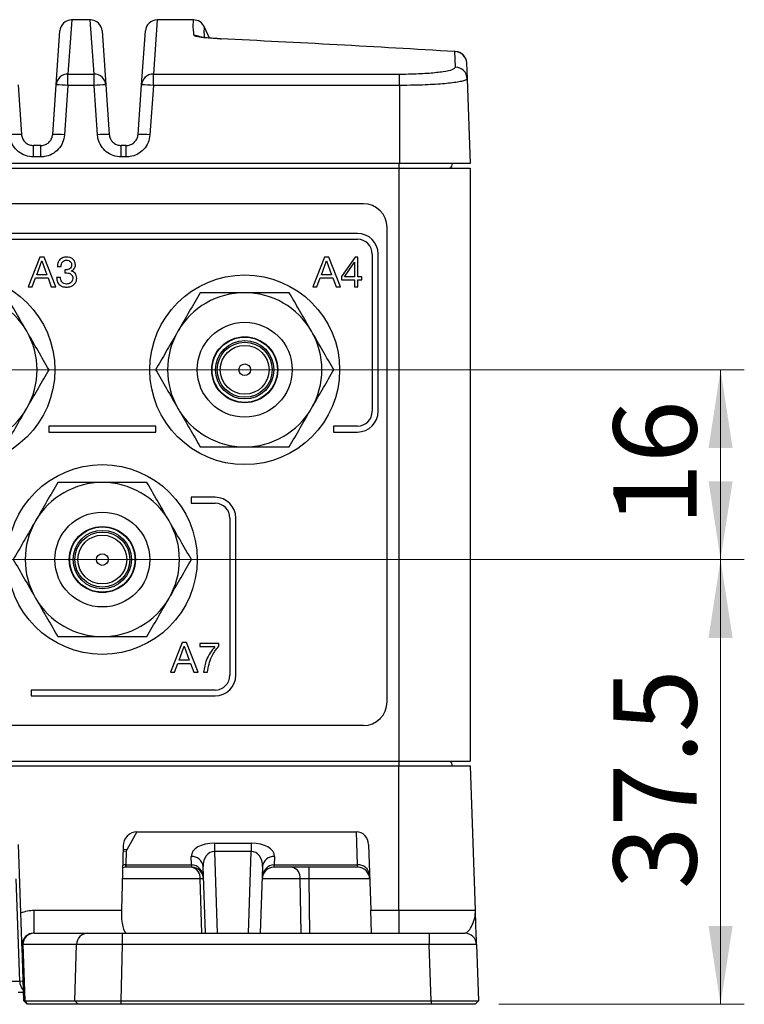
# Model space of a CAD drawing. Units: millimetres. Extents: x 5 to 415, y 5 to 292.
# Drawn here: x 350 to 381, y 155 to 196 of the extents above; entities that cross this region are included whole.
import ezdxf

# ---------------------------------------------------------------- set-up
doc = ezdxf.new("R2010")
doc.units = ezdxf.units.MM
doc.styles.add('SLDTEXTSTYLE0', font='TXT', dxfattribs={"width": 0.75})
doc.dimstyles.new('SLDDIMSTYLE0', dxfattribs={"dimtxt": 3.5, "dimasz": 3.302, "dimexe": 0, "dimexo": 0.0625, "dimgap": 0.875, "dimtad": 1, "dimdec": 0, "dimlfac": 2, "dimrnd": 1e-09, "dimzin": 12, "dimdsep": 46, "dimtxsty": 'SLDTEXTSTYLE0', "dimsah": 1, "dimcen": 0.09, "dimadec": 0, "dimazin": 3, "dimtfac": 1, "dimtdec": 0, "dimtofl": 0, "dimtmove": 0, "dimatfit": 3, "dimfxl": 1, "dimfrac": 2, "dimtolj": 1, "dimtzin": 12, "dimarcsym": 0})
doc.dimstyles.new('SLDDIMSTYLE1', dxfattribs={"dimtxt": 3.5, "dimasz": 3.302, "dimexe": 0, "dimexo": 0.0625, "dimgap": 0.875, "dimtad": 1, "dimdec": 1, "dimlfac": 2, "dimrnd": 1e-09, "dimzin": 12, "dimdsep": 46, "dimtxsty": 'SLDTEXTSTYLE0', "dimsah": 1, "dimcen": 0.09, "dimadec": 0, "dimazin": 3, "dimtfac": 1, "dimtdec": 1, "dimtofl": 0, "dimtmove": 0, "dimatfit": 3, "dimfxl": 1, "dimfrac": 2, "dimtolj": 1, "dimtzin": 12, "dimarcsym": 0})

# ---------------------------------------------------------------- blocks, each defined once
blk = doc.blocks.new('_D_2')
at = {"color": 7, "linetype": 'Continuous', "lineweight": 0}
for p, q in [((324.614, 181.255), (380.667, 181.255)), ((379.667, 181.255), (379.667, 173.255)), ((330.614, 173.255), (380.667, 173.255))]:
    blk.add_line(p, q, dxfattribs=at)
at = {"color": 7, "linetype": 'Continuous', "lineweight": 18}
for points in [[(379.667, 181.255), (379.159, 177.953), (380.175, 177.953)], [(379.667, 173.255), (380.175, 176.557), (379.159, 176.557)]]:
    blk.add_solid(points, dxfattribs=at)
at = {"color": 7, "linetype": 'Continuous', "lineweight": 18, "insert": (375.155, 174.669), "char_height": 3.5, "attachment_point": 1, "rotation": 90, "style": 'SLDTEXTSTYLE0'}
blk.add_mtext('16', dxfattribs=at)
blk = doc.blocks.new('_D_3')
at = {"color": 7, "linetype": 'Continuous', "lineweight": 0}
for p, q in [((330.614, 173.255), (380.667, 173.255)), ((379.667, 173.255), (379.667, 154.505)), ((370.328, 154.505), (380.667, 154.505))]:
    blk.add_line(p, q, dxfattribs=at)
at = {"color": 7, "linetype": 'Continuous', "lineweight": 18}
for points in [[(379.667, 173.255), (379.159, 169.953), (380.175, 169.953)], [(379.667, 154.505), (380.175, 157.807), (379.159, 157.807)]]:
    blk.add_solid(points, dxfattribs=at)
at = {"color": 7, "linetype": 'Continuous', "lineweight": 18, "insert": (375.155, 159.354), "char_height": 3.5, "attachment_point": 1, "rotation": 90, "style": 'SLDTEXTSTYLE0'}
blk.add_mtext('37.5', dxfattribs=at)

msp = doc.modelspace()

# ---------------------------------------------------------------- linework, layer by layer
at = {"color": 8, "linetype": 'Continuous', "lineweight": 25}
for p, q in [((352.325, 196.005), (352.166, 193.721)), ((353.263, 193.721), (353.104, 196.005)), ((355.925, 196.005), (355.766, 193.721)), ((350.707, 190.228), (350.707, 190.711)), ((351.023, 190.228), (351.023, 190.711)), ((354.407, 190.228), (354.407, 190.711)), ((354.623, 190.228), (354.623, 190.711)), ((366.115, 189.955), (366.115, 189.755)), ((366.113, 164.755), (366.113, 164.555)), ((358.338, 160.943), (358.458, 157.505)), ((359.77, 157.505), (359.89, 160.943)), ((357.734, 159.797), (354.451, 159.797)), ((357.814, 157.505), (357.734, 159.797)), ((361.957, 159.797), (360.347, 159.797)), ((361.99, 157.505), (361.957, 159.797)), ((364.88, 159.797), (362.31, 159.797)), ((362.31, 159.797), (362.343, 157.505))]:
    msp.add_line(p, q, dxfattribs=at)
at = {"color": 7, "linetype": 'Continuous', "lineweight": 25}
for p, q in [((353.104, 196.005), (352.325, 196.005)), ((357.456, 196.005), (355.925, 196.005)), ((351.667, 193.26), (351.827, 195.54)), ((353.603, 195.54), (353.762, 193.26)), ((355.267, 193.26), (355.427, 195.54)), ((358.128, 195.236), (357.917, 195.702)), ((368.468, 194.669), (368.498, 194.67)), ((368.491, 194.005), (368.468, 194.669)), ((368.967, 194.188), (368.991, 193.526)), ((352.166, 193.242), (352.166, 193.721)), ((352.166, 193.721), (353.263, 193.721)), ((353.263, 193.242), (353.263, 193.721)), ((355.766, 193.242), (355.766, 193.721)), ((355.766, 193.721), (366.14, 193.721)), ((366.14, 193.242), (366.14, 193.721)), ((368.991, 193.526), (369.115, 189.955)), ((350.062, 193.26), (350.208, 191.177)), ((351.522, 191.177), (351.667, 193.26)), ((352.166, 193.242), (352.02, 191.159)), ((353.263, 193.242), (352.166, 193.242)), ((353.409, 191.159), (353.263, 193.242)), ((353.762, 193.26), (353.908, 191.177)), ((355.122, 191.177), (355.267, 193.26)), ((355.766, 193.242), (355.62, 191.159)), ((366.14, 193.242), (355.766, 193.242)), ((366.14, 193.242), (366.14, 189.955)), ((351.023, 190.711), (350.707, 190.711)), ((354.623, 190.711), (354.407, 190.711)), ((351.023, 190.228), (350.707, 190.228)), ((354.623, 190.228), (354.407, 190.228)), ((366.14, 189.955), (317.09, 189.955)), ((317.114, 189.755), (366.114, 189.755)), ((366.114, 189.755), (366.114, 164.755)), ((366.114, 189.755), (369.114, 189.755)), ((369.115, 189.955), (366.14, 189.955)), ((369.114, 189.755), (369.114, 164.755)), ((364.614, 188.255), (318.614, 188.255)), ((365.614, 167.255), (365.614, 187.255)), ((364.364, 187.005), (343.614, 187.005)), ((343.614, 186.755), (364.364, 186.755)), ((350.975, 186.005), (350.486, 184.755)), ((351.159, 186.005), (350.975, 186.005)), ((351.648, 184.755), (351.159, 186.005)), ((362.975, 186.005), (362.486, 184.755)), ((363.159, 186.005), (362.975, 186.005)), ((363.648, 184.755), (363.159, 186.005)), ((364.262, 186.005), (363.695, 185.192)), ((364.381, 186.005), (364.262, 186.005)), ((364.381, 185.177), (364.381, 186.005)), ((364.989, 186.13), (364.989, 179.505)), ((365.239, 179.505), (365.239, 186.13)), ((350.85, 185.258), (351.062, 185.854)), ((351.062, 185.854), (351.066, 185.854)), ((351.066, 185.854), (351.274, 185.258)), ((351.715, 185.603), (351.878, 185.603)), ((362.85, 185.258), (363.062, 185.854)), ((363.062, 185.854), (363.066, 185.854)), ((363.066, 185.854), (363.274, 185.258)), ((363.824, 185.177), (364.237, 185.791)), ((364.237, 185.791), (364.241, 185.791)), ((364.241, 185.791), (364.241, 185.177)), ((350.657, 184.755), (350.797, 185.128)), ((350.797, 185.128), (351.327, 185.128)), ((351.274, 185.258), (350.85, 185.258)), ((351.327, 185.128), (351.464, 184.755)), ((351.851, 185.144), (351.689, 185.144)), ((352.027, 185.471), (352.027, 185.334)), ((352.089, 185.469), (352.059, 185.469)), ((352.308, 185.416), (352.308, 185.419)), ((362.657, 184.755), (362.797, 185.128)), ((362.797, 185.128), (363.327, 185.128)), ((363.274, 185.258), (362.85, 185.258)), ((363.327, 185.128), (363.464, 184.755)), ((363.695, 185.192), (363.695, 185.047)), ((364.241, 185.177), (363.824, 185.177)), ((364.549, 185.177), (364.381, 185.177)), ((364.549, 185.047), (364.549, 185.177)), ((350.486, 184.755), (350.657, 184.755)), ((351.464, 184.755), (351.648, 184.755)), ((362.486, 184.755), (362.657, 184.755)), ((363.464, 184.755), (363.648, 184.755)), ((363.695, 185.047), (364.241, 185.047)), ((364.241, 185.047), (364.241, 184.755)), ((364.241, 184.755), (364.381, 184.755)), ((364.381, 185.047), (364.549, 185.047)), ((364.381, 184.755), (364.381, 185.047)), ((351.356, 178.88), (351.356, 178.63)), ((355.872, 178.88), (351.356, 178.88)), ((351.356, 178.63), (355.872, 178.63)), ((355.872, 178.63), (355.872, 178.88)), ((363.356, 178.88), (363.356, 178.63)), ((364.364, 178.88), (363.356, 178.88)), ((363.356, 178.63), (364.364, 178.63)), ((357.356, 175.88), (357.356, 175.63)), ((358.364, 175.88), (357.356, 175.88)), ((357.356, 175.63), (358.364, 175.63)), ((358.989, 175.005), (358.989, 168.38)), ((359.239, 168.38), (359.239, 175.005)), ((356.975, 169.755), (356.486, 168.505)), ((356.85, 169.008), (357.062, 169.604)), ((357.159, 169.755), (356.975, 169.755)), ((357.062, 169.604), (357.066, 169.604)), ((357.066, 169.604), (357.274, 169.008)), ((357.648, 168.505), (357.159, 169.755)), ((357.722, 169.722), (357.722, 169.593)), ((358.523, 169.722), (357.722, 169.722)), ((357.722, 169.593), (358.361, 169.593)), ((358.523, 169.605), (358.523, 169.722)), ((357.274, 169.008), (356.85, 169.008)), ((356.657, 168.505), (356.797, 168.878)), ((356.797, 168.878), (357.327, 168.878)), ((357.327, 168.878), (357.464, 168.505)), ((356.486, 168.505), (356.657, 168.505)), ((357.464, 168.505), (357.648, 168.505)), ((357.884, 168.505), (358.046, 168.505)), ((358.364, 167.755), (350.614, 167.755)), ((350.614, 167.755), (350.614, 167.505)), ((350.614, 167.505), (358.364, 167.505)), ((364.614, 166.255), (318.614, 166.255)), ((317.113, 164.555), (366.113, 164.555)), ((317.114, 164.755), (366.114, 164.755)), ((366.113, 158.47), (366.113, 164.555)), ((366.113, 164.555), (369.122, 164.555)), ((366.114, 164.755), (369.114, 164.755)), ((369.334, 158.47), (369.122, 164.555)), ((355.066, 161.779), (354.641, 161.023)), ((355.066, 161.779), (364.326, 161.779)), ((364.374, 160.389), (364.326, 161.779)), ((350.18, 158.363), (350.079, 161.245)), ((354.488, 161.18), (354.415, 158.47)), ((358.338, 161.301), (359.89, 161.301)), ((358.338, 161.301), (358.338, 160.943)), ((359.89, 161.301), (359.89, 160.943)), ((364.829, 161.245), (364.926, 158.47)), ((354.621, 160.957), (354.601, 160.389)), ((357.375, 160.389), (357.363, 160.738)), ((359.89, 160.943), (358.338, 160.943)), ((360.865, 160.738), (360.852, 160.389)), ((354.601, 160.28), (354.596, 160.28)), ((354.601, 160.389), (357.375, 160.389)), ((354.601, 160.389), (354.601, 160.28)), ((357.375, 160.28), (354.601, 160.28)), ((357.375, 160.389), (357.375, 160.28)), ((357.381, 160.28), (357.375, 160.28)), ((357.961, 157.505), (357.863, 160.309)), ((360.365, 160.309), (360.267, 157.505)), ((360.852, 160.28), (360.847, 160.28)), ((360.852, 160.389), (364.374, 160.389)), ((360.852, 160.28), (360.852, 160.389)), ((364.38, 160.28), (360.852, 160.28)), ((362.31, 160.28), (362.31, 159.797)), ((364.38, 160.28), (364.374, 160.389)), ((350.134, 155.487), (349.983, 159.797)), ((350.743, 157.505), (350.743, 158.47)), ((350.743, 158.47), (354.415, 158.47)), ((364.926, 158.47), (366.113, 158.47)), ((364.96, 157.505), (364.926, 158.47)), ((366.113, 158.47), (366.113, 157.505)), ((366.113, 158.47), (369.334, 158.47)), ((350.743, 157.505), (350.746, 157.505)), ((350.746, 157.505), (353.004, 157.505)), ((353.004, 157.505), (354.452, 157.505)), ((354.452, 157.505), (354.452, 157.022)), ((354.452, 157.505), (367.386, 157.505)), ((367.386, 157.505), (367.386, 157.022)), ((367.386, 157.505), (368.885, 157.505)), ((350.31, 154.645), (350.23, 156.912)), ((352.522, 157.022), (350.263, 157.022)), ((350.263, 157.022), (350.346, 154.655)), ((352.458, 154.655), (352.522, 157.022)), ((354.452, 157.022), (354.389, 154.655)), ((367.386, 157.022), (354.452, 157.022)), ((367.469, 154.655), (367.386, 157.022)), ((369.385, 157.022), (369.467, 154.655)), ((349.717, 155.487), (350.134, 155.487)), ((350.297, 155.005), (350.07, 155.005)), ((350.31, 154.645), (350.449, 154.505)), ((350.346, 154.655), (352.458, 154.655)), ((350.346, 154.655), (350.481, 154.505)), ((350.449, 154.506), (350.449, 154.505)), ((352.593, 154.505), (350.481, 154.505)), ((352.458, 154.655), (352.593, 154.505)), ((354.389, 154.655), (354.389, 154.505)), ((354.389, 154.655), (367.469, 154.655)), ((367.469, 154.505), (354.389, 154.505)), ((367.469, 154.655), (367.469, 154.505)), ((369.467, 154.655), (369.328, 154.505)), ((369.328, 154.505), (369.331, 154.509))]:
    msp.add_line(p, q, dxfattribs=at)
at = {"color": 7, "linetype": 'Continuous', "lineweight": 25, "flags": 128}
msp.add_lwpolyline([(358.593, 195.204), (358.625, 195.205), (358.64, 195.202)], dxfattribs=at)
at = {"color": 8, "linetype": 'Continuous', "lineweight": 25, "flags": 128}
for points in [[(354.621, 160.957), (354.526, 160.95), (354.481, 160.94)], [(354.641, 161.023), (354.541, 161.025), (354.483, 161.017)]]:
    msp.add_lwpolyline(points, dxfattribs=at)
at = {"color": 7, "linetype": 'Continuous', "lineweight": 25}
for centre, radius in [((347.614, 181.255), 4), ((359.614, 181.255), 4), ((359.614, 181.255), 2), ((359.614, 181.255), 1.392), ((359.614, 181.255), 1.375), ((359.614, 181.255), 1.231), ((359.614, 181.255), 1.159), ((359.614, 181.255), 1.03), ((359.614, 181.255), 0.245), ((353.614, 173.255), 4), ((353.614, 173.255), 2), ((353.614, 173.255), 1.392), ((353.614, 173.255), 1.375), ((353.614, 173.255), 1.231), ((353.614, 173.255), 1.159), ((353.614, 173.255), 1.03), ((353.614, 173.255), 0.245)]:
    msp.add_circle(centre, radius, dxfattribs=at)
for centre, radius, start, end in [((352.325, 195.505), 0.5, 90.5831, 176), ((353.104, 195.505), 0.5, 4, 89.1814), ((355.925, 195.505), 0.5, 90.5831, 176), ((357.457, 195.505), 0.5, 23.2475, 90.4292), ((368.469, 194.17), 0.499, 2.1224, 90.1425), ((368.468, 194.171), 0.5, 2, 86.5389), ((368.493, 193.507), 0.498, 2.1836, 90.2132), ((352.164, 193.223), 0.498, 89.731, 175.7995), ((353.266, 193.223), 0.498, 4.2005, 90.269), ((355.764, 193.223), 0.498, 89.731, 175.7995), ((351.791, 189.668), 3.594, 84.0173, 91.9803), ((353.638, 189.668), 3.594, 88.0197, 95.9827), ((355.391, 189.668), 3.594, 84.0173, 91.9803), ((350.084, 187.585), 3.594, 88.0197, 95.9827), ((351.646, 187.585), 3.594, 84.0173, 91.9803), ((353.784, 187.585), 3.594, 88.0197, 95.9827), ((355.246, 187.585), 3.594, 84.0173, 91.9803), ((368.115, 189.955), 0.25, 306.8699, 0), ((364.614, 187.255), 1, 0, 90), ((364.364, 186.13), 0.875, 0, 90), ((364.364, 186.13), 0.625, 0, 90), ((347.614, 181.255), 3.25, 30, 90), ((359.614, 181.255), 3.25, 90, 150), ((359.614, 181.255), 3.25, 30, 90), ((347.614, 181.255), 3.25, 330, 30), ((359.614, 181.255), 3.25, 150, 210), ((359.614, 181.255), 3.25, 330, 30), ((347.614, 181.255), 3.25, 270, 330), ((359.614, 181.255), 3.25, 210, 270), ((359.614, 181.255), 3.25, 270, 330), ((364.364, 179.505), 0.625, 270, 0), ((364.364, 179.505), 0.875, 270, 0), ((353.614, 173.255), 3.25, 90, 150), ((353.614, 173.255), 3.25, 30, 90), ((358.364, 175.005), 0.875, 0, 90), ((358.364, 175.005), 0.625, 0, 90), ((353.614, 173.255), 3.25, 150, 210), ((353.614, 173.255), 3.25, 330, 30), ((353.614, 173.255), 3.25, 210, 270), ((353.614, 173.255), 3.25, 270, 330), ((358.364, 168.38), 0.625, 270, 0), ((358.364, 168.38), 0.875, 270, 0), ((364.614, 167.255), 1, 270, 0), ((368.113, 164.555), 0.25, 0, 53.1301), ((357.392, 160.265), 0.473, 5.3494, 93.4592), ((360.836, 160.265), 0.473, 86.5408, 174.6506), ((354.596, 159.78), 0.5, 90, 105.375), ((353.41, 160.376), 1.19, 355.3825, 0.6175), ((358.567, 160.376), 1.19, 179.3825, 184.6175), ((357.381, 159.78), 0.5, 2, 90), ((357.297, 159.848), 0.44, 353.4535, 78.9719), ((360.847, 159.78), 0.5, 90, 178), ((359.66, 160.376), 1.19, 355.3825, 0.6175), ((361.519, 159.848), 0.44, 353.4535, 78.9719), ((364.403, 159.916), 0.473, 5.3494, 93.4592), ((364.38, 159.78), 0.5, 2, 90), ((357.807, 158.302), 1.497, 87.1981, 92.8019), ((350.754, 157.014), 0.491, 90.9643, 179.0216), ((353.013, 157.014), 0.491, 90.9643, 179.0216), ((368.885, 157.005), 0.5, 2, 90)]:
    msp.add_arc(centre, radius, start, end, dxfattribs=at)
at = {"color": 8, "linetype": 'Continuous', "lineweight": 25}
for centre, radius, start, end in [((357.482, 194.851), 0.501, 61.9997, 90.0466), ((350.705, 155.483), 0.571, 179.5347, 224.0119)]:
    msp.add_arc(centre, radius, start, end, dxfattribs=at)
at = {"color": 7, "linetype": 'Continuous', "lineweight": 25}
for centre, major_axis, ratio, start_param, end_param in [((761.341, -103.995), (605.91, -237.235), 0.303063, 2.388469, 2.409814), ((355.007, 161.228), (0.295, 0.486), 0.878716, 0.49052, 2.147571), ((364.329, 161.228), (-0.021, 0.551), 0.907066, 4.70927, 6.248954), ((358.364, 160.734), (1.001, -0.022), 0.566393, 1.608868, 3.173604), ((359.864, 160.734), (1.001, 0.022), 0.566393, 6.251174, 7.81591), ((355.122, 160.957), (0.5, 0.006), 0.50687, 2.85618, 3.117819), ((358.364, 160.288), (-0.092, 0.651), 0.757878, 6.150873, 7.715609), ((359.864, 160.288), (0.092, 0.651), 0.757878, 4.850762, 6.415498), ((354.648, 161.28), (0.074, 0.89), 0.558209, 3.192049, 3.195843), ((357.329, 161.28), (-0.074, 0.89), 0.558209, 3.087342, 3.091136), ((357.381, 159.78), (-0.021, 0.608), 0.821341, 4.712389, 6.248279), ((360.847, 159.78), (0.021, 0.608), 0.821341, 0.034907, 1.570796), ((360.899, 161.28), (0.074, 0.89), 0.558209, 3.192049, 3.195843), ((362.311, 159.78), (0.5, -0.007), 0.034867, 1.572311, 2.357205), ((354.684, 158.505), (0.039, 1), 0.267572, 1.616123, 3.152013), ((351.228, 157.005), (1, 0.017), 0.128079, 2.87297, 3.05188), ((354.454, 157.005), (2, -0.013), 0.008718, 1.571556, 2.879618), ((367.384, 157.005), (2.001, 0.017), 0.008714, 0.000228, 1.569807), ((349.779, 155.505), (0.501, -0.017), 0.014384, 5.499297, 6.28419)]:
    msp.add_ellipse(centre, major_axis=major_axis, ratio=ratio, start_param=start_param, end_param=end_param, dxfattribs=at)
at = {"color": 8, "linetype": 'Continuous', "lineweight": 25}
msp.add_ellipse((354.596, 159.78), major_axis=(0.021, 0.608), ratio=0.821341, start_param=0.034907, end_param=0.305012, dxfattribs=at)
for points, knots in [([(357.482, 195.352), (357.47, 195.446), (357.445, 195.635), (357.447, 195.887), (357.459, 196.026), (357.456, 195.996), (357.456, 195.991)], [0, 0, 0, 0, 0.23177, 0.463542, 0.927524, 1, 1, 1, 1]), ([(357.911, 195.699), (357.912, 195.703), (357.915, 195.73), (357.887, 195.617), (357.902, 195.359), (357.907, 195.258)], [0, 0, 0, 0, 0.086703, 0.641052, 1, 1, 1, 1])]:
    msp.add_open_spline(points, degree=3, knots=knots, dxfattribs=at)
at = {"color": 7, "linetype": 'Continuous', "lineweight": 25}
for points, knots in [([(358.593, 195.204), (358.417, 195.214), (358.121, 195.231), (357.816, 195.262), (357.625, 195.291), (357.507, 195.321), (357.49, 195.342), (357.482, 195.352)], [0, 0, 0, 0, 0.265101, 0.44598, 0.633588, 0.814249, 1, 1, 1, 1]), ([(358.573, 195.208), (358.531, 195.21), (358.372, 195.217), (358.147, 195.233), (357.921, 195.255), (357.776, 195.274), (357.702, 195.289), (357.701, 195.29), (357.701, 195.29)], [0, 0, 0, 0, 0.083755, 0.317297, 0.540909, 0.738095, 0.909753, 1, 1, 1, 1]), ([(366.14, 193.721), (366.31, 193.722), (366.746, 193.726), (367.408, 193.761), (368.008, 193.826), (368.415, 193.912), (368.466, 193.974), (368.491, 194.005)], [0, 0, 0, 0, 0.138185, 0.352068, 0.567536, 0.783741, 1, 1, 1, 1]), ([(368.991, 193.526), (368.983, 193.51), (368.969, 193.48), (368.845, 193.434), (368.647, 193.39), (368.378, 193.35), (368.042, 193.314), (367.656, 193.285), (367.223, 193.263), (366.717, 193.246), (366.347, 193.244), (366.14, 193.242)], [0, 0, 0, 0, 0.106479, 0.216054, 0.322553, 0.432164, 0.538407, 0.647768, 0.753345, 0.862013, 1, 1, 1, 1]), ([(350.707, 190.228), (350.595, 190.239), (350.37, 190.262), (350.07, 190.434), (349.844, 190.687), (349.734, 190.947), (349.715, 191.109), (349.709, 191.159)], [0, 0, 0, 0, 0.224407, 0.448809, 0.673337, 0.898079, 1, 1, 1, 1]), ([(350.208, 191.177), (350.211, 191.151), (350.22, 191.07), (350.275, 190.94), (350.389, 190.813), (350.538, 190.726), (350.651, 190.715), (350.707, 190.709)], [0, 0, 0, 0, 0.1020524, 0.3270373, 0.5516418, 0.7759048, 1, 1, 1, 1]), ([(351.023, 190.709), (351.048, 190.711), (351.129, 190.714), (351.262, 190.76), (351.397, 190.865), (351.493, 191.009), (351.512, 191.121), (351.522, 191.177)], [0, 0, 0, 0, 0.100517, 0.324909, 0.549707, 0.774796, 1, 1, 1, 1]), ([(352.02, 191.159), (352.001, 191.048), (351.964, 190.825), (351.77, 190.537), (351.501, 190.329), (351.235, 190.238), (351.073, 190.231), (351.023, 190.228)], [0, 0, 0, 0, 0.224924, 0.449851, 0.674691, 0.89933, 1, 1, 1, 1]), ([(354.407, 190.228), (354.295, 190.239), (354.07, 190.262), (353.77, 190.434), (353.544, 190.687), (353.434, 190.947), (353.415, 191.109), (353.409, 191.159)], [0, 0, 0, 0, 0.224407, 0.448809, 0.673337, 0.898079, 1, 1, 1, 1]), ([(353.908, 191.177), (353.911, 191.151), (353.92, 191.07), (353.975, 190.94), (354.089, 190.813), (354.238, 190.726), (354.351, 190.715), (354.407, 190.709)], [0, 0, 0, 0, 0.102052, 0.327037, 0.551642, 0.775905, 1, 1, 1, 1]), ([(354.623, 190.709), (354.648, 190.711), (354.729, 190.714), (354.862, 190.76), (354.997, 190.865), (355.093, 191.009), (355.112, 191.121), (355.122, 191.177)], [0, 0, 0, 0, 0.100517, 0.324909, 0.549707, 0.774796, 1, 1, 1, 1]), ([(355.62, 191.159), (355.601, 191.048), (355.564, 190.825), (355.37, 190.537), (355.101, 190.329), (354.835, 190.238), (354.673, 190.231), (354.623, 190.228)], [0, 0, 0, 0, 0.224924, 0.449851, 0.674691, 0.89933, 1, 1, 1, 1]), ([(352.101, 186.005), (352.042, 186), (351.924, 185.989), (351.791, 185.88), (351.728, 185.74), (351.72, 185.649), (351.715, 185.603)], [0, 0, 0, 0, 0.279898, 0.558461, 0.778959, 1, 1, 1, 1]), ([(352.48, 185.669), (352.475, 185.723), (352.465, 185.831), (352.357, 185.948), (352.227, 185.998), (352.143, 186.002), (352.101, 186.005)], [0, 0, 0, 0, 0.2798326, 0.5581523, 0.7787976, 1, 1, 1, 1]), ([(351.878, 185.603), (351.88, 185.64), (351.885, 185.715), (351.935, 185.809), (352.016, 185.868), (352.075, 185.873), (352.105, 185.875)], [0, 0, 0, 0, 0.280887, 0.560221, 0.779911, 1, 1, 1, 1]), ([(352.318, 185.674), (352.315, 185.641), (352.307, 185.577), (352.242, 185.508), (352.165, 185.474), (352.115, 185.471), (352.089, 185.469)], [0, 0, 0, 0, 0.279284, 0.558291, 0.778899, 1, 1, 1, 1]), ([(352.105, 185.875), (352.136, 185.872), (352.198, 185.867), (352.273, 185.818), (352.314, 185.747), (352.317, 185.698), (352.318, 185.674)], [0, 0, 0, 0, 0.280293, 0.559781, 0.779375, 1, 1, 1, 1]), ([(352.308, 185.419), (352.334, 185.434), (352.386, 185.464), (352.441, 185.528), (352.475, 185.598), (352.479, 185.645), (352.48, 185.669)], [0, 0, 0, 0, 0.279936, 0.559972, 0.779983, 1, 1, 1, 1]), ([(351.689, 185.144), (351.693, 185.082), (351.701, 184.959), (351.813, 184.816), (351.959, 184.748), (352.055, 184.742), (352.104, 184.739)], [0, 0, 0, 0, 0.280079, 0.558699, 0.779062, 1, 1, 1, 1]), ([(352.108, 184.869), (352.068, 184.872), (351.988, 184.878), (351.901, 184.957), (351.859, 185.051), (351.854, 185.113), (351.851, 185.144)], [0, 0, 0, 0, 0.280054, 0.558285, 0.778934, 1, 1, 1, 1]), ([(352.059, 185.469), (352.053, 185.469), (352.042, 185.47), (352.031, 185.471), (352.027, 185.471)], [0, 0, 0, 0, 0.559965, 1, 1, 1, 1]), ([(352.027, 185.334), (352.043, 185.336), (352.072, 185.339), (352.101, 185.339), (352.113, 185.339)], [0, 0, 0, 0, 0.559932, 1, 1, 1, 1]), ([(352.113, 185.339), (352.15, 185.337), (352.224, 185.331), (352.313, 185.274), (352.363, 185.191), (352.368, 185.134), (352.371, 185.105)], [0, 0, 0, 0, 0.280663, 0.559481, 0.779627, 1, 1, 1, 1]), ([(352.533, 185.116), (352.53, 185.154), (352.524, 185.23), (352.473, 185.327), (352.395, 185.391), (352.337, 185.408), (352.308, 185.416)], [0, 0, 0, 0, 0.280218, 0.559911, 0.779649, 1, 1, 1, 1]), ([(352.104, 184.739), (352.164, 184.743), (352.284, 184.753), (352.433, 184.841), (352.521, 184.974), (352.529, 185.068), (352.533, 185.116)], [0, 0, 0, 0, 0.280542, 0.559862, 0.779777, 1, 1, 1, 1]), ([(352.371, 185.105), (352.366, 185.068), (352.357, 184.994), (352.282, 184.915), (352.195, 184.875), (352.137, 184.871), (352.108, 184.869)], [0, 0, 0, 0, 0.279177, 0.558414, 0.779119, 1, 1, 1, 1]), ([(350.429, 182.88), (350.407, 182.918), (350.238, 183.21), (349.921, 183.76), (349.635, 184.255), (349.491, 184.505)], [0, 0, 0, 0, 0.0700769, 0.5307777, 1, 1, 1, 1]), ([(357.738, 184.505), (357.585, 184.241), (357.278, 183.708), (356.96, 183.158), (356.8, 182.88)], [0, 0, 0, 0, 0.495458, 1, 1, 1, 1]), ([(359.614, 184.505), (359.3, 184.505), (358.664, 184.505), (358.049, 184.505), (357.738, 184.505)], [0, 0, 0, 0, 0.494511, 1, 1, 1, 1]), ([(361.491, 184.505), (361.189, 184.505), (360.58, 184.505), (359.944, 184.505), (359.62, 184.505), (359.614, 184.505)], [0, 0, 0, 0, 0.490613, 0.99, 1, 1, 1, 1]), ([(362.429, 182.88), (362.407, 182.918), (362.238, 183.21), (361.921, 183.76), (361.635, 184.255), (361.491, 184.505)], [0, 0, 0, 0, 0.070077, 0.530778, 1, 1, 1, 1]), ([(351.367, 181.255), (351.215, 181.519), (350.907, 182.051), (350.589, 182.602), (350.429, 182.88)], [0, 0, 0, 0, 0.495458, 1, 1, 1, 1]), ([(356.8, 182.88), (356.777, 182.841), (356.609, 182.55), (356.291, 182), (356.006, 181.505), (355.861, 181.255)], [0, 0, 0, 0, 0.070077, 0.530778, 1, 1, 1, 1]), ([(363.367, 181.255), (363.215, 181.519), (362.907, 182.051), (362.589, 182.602), (362.429, 182.88)], [0, 0, 0, 0, 0.495458, 1, 1, 1, 1]), ([(350.429, 179.63), (350.451, 179.668), (350.619, 179.96), (350.937, 180.51), (351.223, 181.005), (351.367, 181.255)], [0, 0, 0, 0, 0.070077, 0.530778, 1, 1, 1, 1]), ([(355.861, 181.255), (356.014, 180.991), (356.321, 180.458), (356.639, 179.908), (356.8, 179.63)], [0, 0, 0, 0, 0.495458, 1, 1, 1, 1]), ([(362.429, 179.63), (362.451, 179.668), (362.619, 179.96), (362.937, 180.51), (363.223, 181.005), (363.367, 181.255)], [0, 0, 0, 0, 0.070077, 0.530778, 1, 1, 1, 1]), ([(349.491, 178.005), (349.643, 178.269), (349.95, 178.801), (350.268, 179.352), (350.429, 179.63)], [0, 0, 0, 0, 0.495458, 1, 1, 1, 1]), ([(356.8, 179.63), (356.822, 179.591), (356.99, 179.3), (357.308, 178.75), (357.594, 178.255), (357.738, 178.005)], [0, 0, 0, 0, 0.070077, 0.530778, 1, 1, 1, 1]), ([(361.491, 178.005), (361.643, 178.269), (361.95, 178.801), (362.268, 179.352), (362.429, 179.63)], [0, 0, 0, 0, 0.495458, 1, 1, 1, 1]), ([(357.738, 178.005), (358.039, 178.005), (358.648, 178.005), (359.285, 178.005), (359.608, 178.005), (359.614, 178.005)], [0, 0, 0, 0, 0.4906131, 0.9900002, 1, 1, 1, 1]), ([(359.614, 178.005), (359.929, 178.005), (360.564, 178.005), (361.18, 178.005), (361.491, 178.005)], [0, 0, 0, 0, 0.494511, 1, 1, 1, 1]), ([(351.738, 176.505), (351.585, 176.241), (351.278, 175.708), (350.96, 175.158), (350.8, 174.88)], [0, 0, 0, 0, 0.495458, 1, 1, 1, 1]), ([(353.614, 176.505), (353.3, 176.505), (352.664, 176.505), (352.049, 176.505), (351.738, 176.505)], [0, 0, 0, 0, 0.494511, 1, 1, 1, 1]), ([(355.491, 176.505), (355.189, 176.505), (354.58, 176.505), (353.944, 176.505), (353.62, 176.505), (353.614, 176.505)], [0, 0, 0, 0, 0.490613, 0.99, 1, 1, 1, 1]), ([(356.429, 174.88), (356.407, 174.918), (356.238, 175.21), (355.921, 175.76), (355.635, 176.255), (355.491, 176.505)], [0, 0, 0, 0, 0.070077, 0.530778, 1, 1, 1, 1]), ([(350.8, 174.88), (350.777, 174.841), (350.609, 174.55), (350.291, 174), (350.006, 173.505), (349.861, 173.255)], [0, 0, 0, 0, 0.070077, 0.530778, 1, 1, 1, 1]), ([(357.367, 173.255), (357.215, 173.519), (356.907, 174.051), (356.589, 174.602), (356.429, 174.88)], [0, 0, 0, 0, 0.495458, 1, 1, 1, 1]), ([(349.861, 173.255), (350.014, 172.991), (350.321, 172.458), (350.639, 171.908), (350.8, 171.63)], [0, 0, 0, 0, 0.495458, 1, 1, 1, 1]), ([(356.429, 171.63), (356.451, 171.668), (356.619, 171.96), (356.937, 172.51), (357.223, 173.005), (357.367, 173.255)], [0, 0, 0, 0, 0.070077, 0.530778, 1, 1, 1, 1]), ([(350.8, 171.63), (350.822, 171.591), (350.99, 171.3), (351.308, 170.75), (351.594, 170.255), (351.738, 170.005)], [0, 0, 0, 0, 0.070077, 0.530778, 1, 1, 1, 1]), ([(355.491, 170.005), (355.643, 170.269), (355.95, 170.801), (356.268, 171.352), (356.429, 171.63)], [0, 0, 0, 0, 0.495458, 1, 1, 1, 1]), ([(351.738, 170.005), (352.039, 170.005), (352.648, 170.005), (353.285, 170.005), (353.608, 170.005), (353.614, 170.005)], [0, 0, 0, 0, 0.4906131, 0.9900002, 1, 1, 1, 1]), ([(353.614, 170.005), (353.929, 170.005), (354.564, 170.005), (355.18, 170.005), (355.491, 170.005)], [0, 0, 0, 0, 0.494511, 1, 1, 1, 1]), ([(358.361, 169.593), (358.222, 169.41), (357.974, 169.085), (357.911, 168.682), (357.884, 168.505)], [0, 0, 0, 0, 0.559673, 1, 1, 1, 1]), ([(358.046, 168.505), (358.086, 168.732), (358.159, 169.139), (358.412, 169.462), (358.523, 169.605)], [0, 0, 0, 0, 0.559789, 1, 1, 1, 1]), ([(350.18, 158.363), (350.269, 158.399), (350.362, 158.425), (350.55, 158.461), (350.647, 158.47), (350.743, 158.47)], [0, 0, 0, 0, 0.5, 0.5, 1, 1, 1, 1]), ([(350.23, 156.912), (350.23, 156.927), (350.229, 156.942), (350.228, 156.978), (350.227, 156.998), (350.226, 157.032), (350.226, 157.047), (350.225, 157.074), (350.224, 157.087), (350.222, 157.149), (350.221, 157.194), (350.216, 157.335), (350.212, 157.437), (350.206, 157.607), (350.204, 157.666), (350.2, 157.792), (350.197, 157.859), (350.193, 157.996), (350.19, 158.067), (350.185, 158.212), (350.182, 158.288), (350.18, 158.363)], [0, 0, 0, 0, 0.03125, 0.03125, 0.0625, 0.0625, 0.09375, 0.09375, 0.125, 0.125, 0.25, 0.25, 0.5, 0.5, 0.625, 0.625, 0.75, 0.75, 0.875, 0.875, 1, 1, 1, 1]), ([(368.885, 157.505), (368.942, 157.505), (368.999, 157.548), (369.109, 157.674), (369.161, 157.758), (369.247, 157.942), (369.282, 158.043), (369.328, 158.253), (369.338, 158.362), (369.334, 158.47)], [0, 0, 0, 0, 0.25, 0.25, 0.5, 0.5, 0.75, 0.75, 1, 1, 1, 1]), ([(369.385, 157.022), (369.385, 157.022), (369.383, 157.072), (369.379, 157.198), (369.377, 157.249), (369.373, 157.362), (369.371, 157.425), (369.363, 157.629), (369.358, 157.785), (369.346, 158.117), (369.34, 158.294), (369.334, 158.47)], [0, 0, 0, 0, 0.25, 0.25, 0.375, 0.375, 0.5, 0.5, 0.75, 0.75, 1, 1, 1, 1]), ([(350.743, 157.505), (350.712, 157.505), (350.679, 157.502), (350.613, 157.491), (350.581, 157.482), (350.488, 157.446), (350.43, 157.409), (350.333, 157.315), (350.295, 157.259), (350.243, 157.134), (350.231, 157.067), (350.232, 156.999)], [0, 0, 0, 0, 0.125, 0.125, 0.25, 0.25, 0.5, 0.5, 0.75, 0.75, 1, 1, 1, 1]), ([(350.23, 156.912), (350.23, 156.94), (350.23, 156.969), (350.232, 156.997), (350.232, 156.998), (350.232, 156.998), (350.232, 156.999)], [0, 0, 0, 0, 0.0002198276, 0.0002198276, 0.0002198276, 0.000226216, 0.000226216, 0.000226216, 0.000226216]), ([(350.31, 154.645), (350.31, 154.646), (350.311, 154.647), (350.318, 154.65), (350.33, 154.653), (350.341, 154.654), (350.346, 154.655)], [0, 0, 0, 0, 0.208138, 0.5, 0.791862, 1, 1, 1, 1]), ([(352.458, 154.655), (352.467, 154.655), (352.484, 154.655), (352.516, 154.655), (352.551, 154.655), (352.59, 154.655), (352.632, 154.656), (352.678, 154.656), (352.769, 154.656), (352.924, 154.656), (353.167, 154.656), (353.442, 154.656), (353.692, 154.656), (353.9, 154.656), (354.059, 154.655), (354.223, 154.655), (354.333, 154.655), (354.389, 154.655)], [0, 0, 0, 0, 0.03663, 0.072963, 0.108997, 0.144734, 0.180174, 0.215316, 0.25016, 0.375651, 0.500023, 0.624386, 0.749887, 0.811047, 0.873119, 0.936103, 1, 1, 1, 1]), ([(354.389, 154.505), (354.36, 154.505), (354.302, 154.505), (354.201, 154.505), (354.079, 154.505), (353.937, 154.505), (353.791, 154.505), (353.649, 154.505), (353.512, 154.505), (353.381, 154.505), (353.256, 154.505), (353.139, 154.505), (353.031, 154.505), (352.931, 154.505), (352.842, 154.505), (352.762, 154.505), (352.694, 154.505), (352.646, 154.505), (352.614, 154.505), (352.6, 154.505), (352.593, 154.505)], [0, 0, 0, 0, 0.035727, 0.071453, 0.125033, 0.187535, 0.250033, 0.312528, 0.375021, 0.437512, 0.500002, 0.562492, 0.624984, 0.687476, 0.749971, 0.812469, 0.874971, 0.937477, 0.968664, 1, 1, 1, 1]), ([(367.469, 154.655), (367.502, 154.655), (367.568, 154.655), (367.667, 154.655), (367.764, 154.655), (367.892, 154.656), (368.05, 154.656), (368.297, 154.656), (368.586, 154.657), (368.891, 154.657), (369.141, 154.657), (369.296, 154.656), (369.384, 154.656), (369.432, 154.656), (369.462, 154.655), (369.465, 154.655), (369.467, 154.655)], [0, 0, 0, 0, 0.0319066, 0.0633983, 0.0944752, 0.1251375, 0.1882198, 0.2502137, 0.3751212, 0.5000188, 0.6249165, 0.749824, 0.8118099, 0.8749002, 0.9366153, 1, 1, 1, 1]), ([(369.328, 154.505), (369.327, 154.505), (369.326, 154.505), (369.317, 154.505), (369.295, 154.505), (369.25, 154.505), (369.189, 154.505), (369.111, 154.505), (369.017, 154.505), (368.908, 154.505), (368.785, 154.505), (368.65, 154.505), (368.503, 154.505), (368.346, 154.505), (368.181, 154.505), (368.009, 154.505), (367.832, 154.505), (367.681, 154.505), (367.56, 154.505), (367.499, 154.505), (367.469, 154.505)], [0, 0, 0, 0, 0.031269, 0.062537, 0.125048, 0.187552, 0.25005, 0.312542, 0.37503, 0.437516, 0.5, 0.562484, 0.62497, 0.687458, 0.74995, 0.812448, 0.874952, 0.937463, 0.968675, 1, 1, 1, 1])]:
    msp.add_open_spline(points, degree=3, knots=knots, dxfattribs=at)

# ---------------------------------------------------------------- dimensions: what is measured, and where the dimension line sits
at = {"color": 7, "linetype": 'Continuous', "lineweight": 18}
for base, p1, p2, dimstyle, picture, middle in [((379.667, 173.255), (323.614, 181.255), (329.614, 173.255), 'SLDDIMSTYLE0', '_D_2', (379.667, 177.255)), ((379.667, 154.505), (329.614, 173.255), (369.328, 154.505), 'SLDDIMSTYLE1', '_D_3', (379.667, 163.88))]:
    dim = msp.add_linear_dim(base=base, p1=p1, p2=p2, angle=90, dimstyle=dimstyle, dxfattribs=at)
    dim.commit()
    dim.dimension.update_dxf_attribs({"geometry": picture, "text_midpoint": middle, "dimtype": 160})

doc.saveas('drawing.dxf')
